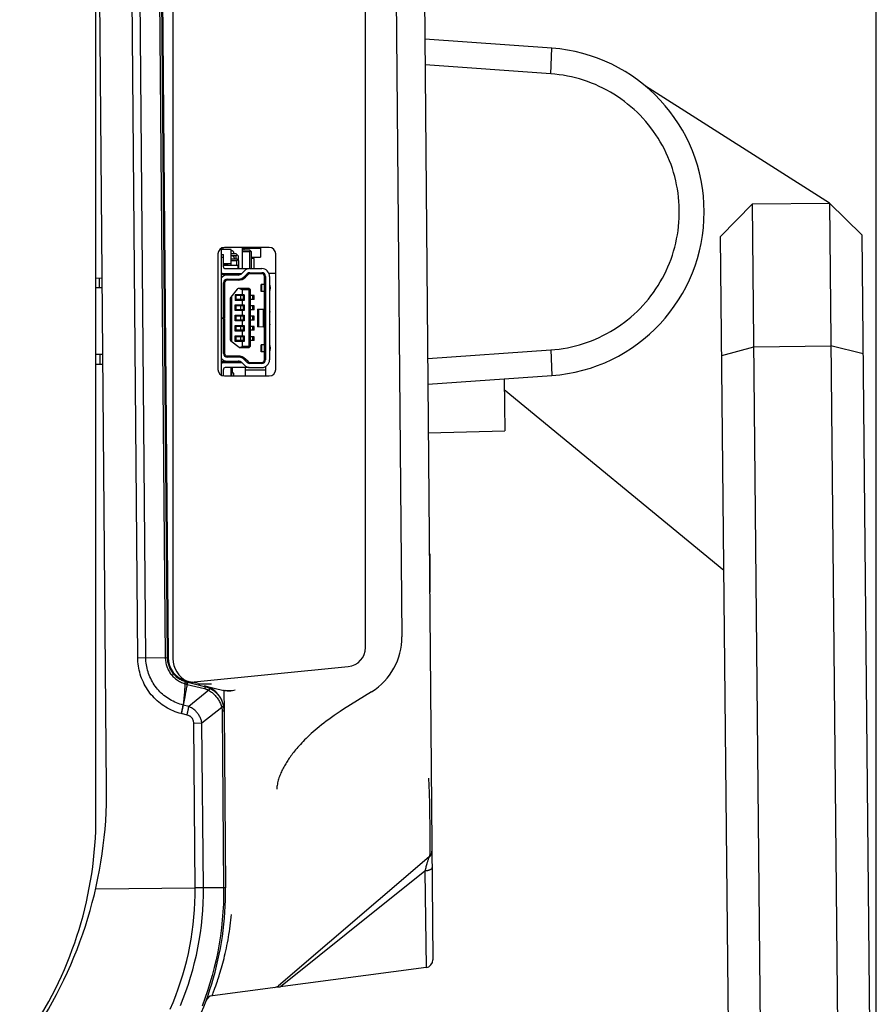
# Model space of a CAD drawing. Units: millimetres. Extents: x -332 to 128, y -115 to 121.
# Drawn here: x -276 to -209, y -53 to 23 of the extents above; entities that cross this region are included whole.
import ezdxf

# ---------------------------------------------------------------- set-up
doc = ezdxf.new("R2010")
doc.units = ezdxf.units.MM
doc.header["$LTSCALE"] = 16.335
doc.layers.get('0').update_dxf_attribs({"linetype": 'CONTINUOUS'})
for name, color, linetype in [('IMPORT_IGES', 7, 'CONTINUOUS'), ('RACCORDO', 7, 'CONTINUOUS'), ('SMUSSO', 7, 'CONTINUOUS')]:
    doc.layers.add(name, color=color, linetype=linetype)
doc.styles.get("Standard").update_dxf_attribs({"font": 'txt', "width": 0.8})
doc.dimstyles.new('DIMSTYLE_2', dxfattribs={"dimtxt": 3, "dimasz": 3, "dimexe": 1.5, "dimexo": 0.5, "dimgap": 0.75, "dimtad": 1, "dimdec": 0, "dimtxsty": 'STANDARD', "dimblk": '_FILLED', "dimblk1": '_FILLED', "dimblk2": '_FILLED', "dimcen": 0.09, "dimadec": 0, "dimazin": 0, "dimtfac": 1, "dimtdec": 0, "dimtofl": 0, "dimtmove": 0, "dimatfit": 3, "dimldrblk": '_FILLED', "dimfxl": 1, "dimtolj": 1, "dimarcsym": 0})

# ---------------------------------------------------------------- blocks, each defined once
blk = doc.blocks.new('_FILLED')
at = {"color": 0, "linetype": 'BYBLOCK'}
blk.add_solid([(0, 0), (-1, 0.317), (-1, -0.317)], dxfattribs=at)
blk = doc.blocks.new('*D2')
at = {"color": 7, "linetype": 'CONTINUOUS'}
for p, q in [((-331.66, -46.132), (-331.66, 118.569)), ((-208.878, -107.819), (-208.878, 118.569)), ((-331.66, 117.069), (-270.269, 117.069)), ((-208.878, 117.069), (-270.269, 117.069))]:
    blk.add_line(p, q, dxfattribs=at)
at = {"color": 7, "linetype": 'CONTINUOUS', "xscale": 3, "yscale": 3, "zscale": 3, "rotation": 180}
blk.add_blockref('_FILLED', (-331.66, 117.069), dxfattribs=at)
at = {"color": 7, "linetype": 'CONTINUOUS', "xscale": 3, "yscale": 3, "zscale": 3}
blk.add_blockref('_FILLED', (-208.878, 117.069), dxfattribs=at)
at = {"color": 7, "linetype": 'CONTINUOUS', "insert": (-270.269, 120.819), "char_height": 3, "width": 9.32143, "attachment_point": 2, "line_spacing_factor": 0.9}
blk.add_mtext('123', dxfattribs=at)

msp = doc.modelspace()

# ---------------------------------------------------------------- linework, layer by layer
at = {"color": 7, "linetype": 'CONTINUOUS'}
for p, q in [((-268.827, -36.355), (-269.66, 60.523)), ((-264.68, 47.516), (-264.046, -26.223)), ((-234.162, 21.218), (-244.036, 21.919)), ((-234.234, 19.223), (-244.019, 19.918)), ((-243.822, -2.952), (-234.234, -2.272)), ((-243.805, -4.952), (-234.162, -4.268)), ((-237.86, -4.53), (-237.825, -8.587)), ((-243.772, -8.742), (-237.825, -8.587)), ((-262.197, -28.169), (-262.587, -28.072)), ((-262.197, -28.169), (-262.197, -28.153)), ((-261.194, -28.432), (-259.691, -28.803)), ((-259.691, -28.795), (-259.678, -30.352))]:
    msp.add_line(p, q, dxfattribs=at)
at = {"color": 253, "linetype": 'CONTINUOUS'}
for p, q in [((-264.046, -26.223), (-264.104, -26.223)), ((-262.587, -28.072), (-262.6, -28.123)), ((-261.194, -28.432), (-261.194, -28.471)), ((-259.69, -28.794), (-259.678, -28.743)), ((-269.683, -44.234), (-261.93, -44.167))]:
    msp.add_line(p, q, dxfattribs=at)
at = {"color": 7, "linetype": 'CONTINUOUS'}
for points in [[(-259.61, -28.808), (-259.666, -28.798), (-259.675, -28.796), (-259.682, -28.795), (-259.687, -28.795), (-259.69, -28.794)], [(-259.164, -28.841), (-259.198, -28.842), (-259.231, -28.842), (-259.264, -28.842), (-259.297, -28.841), (-259.328, -28.84), (-259.36, -28.838), (-259.39, -28.836), (-259.419, -28.833), (-259.448, -28.831), (-259.475, -28.828), (-259.501, -28.824), (-259.526, -28.821), (-259.55, -28.818), (-259.572, -28.814), (-259.592, -28.811), (-259.61, -28.808)]]:
    msp.add_lwpolyline(points, dxfattribs=at)
msp.add_arc((-302.825, -36.648), 34, 325.72084, 0.49312, dxfattribs=at)
for centre, major_axis, ratio, start_param, end_param in [((-262.123, -26.206), (1.923, 0.017), 1, -3.141593, -1.823375), ((-260.193, -28.652), (2.004, -0.5), 0.0169, 8.713342, 9.429146), ((-261.678, -30.374), (1.35, 1.479), 0.997783, -0.821484, 0.496479), ((-259.09, -28.945), (0.601, -0.15), 0.0169, 3.084786, 3.145961), ((-259.229, -26.928), (1.87, 0.016), 0.999998, -1.782924, -1.358574)]:
    msp.add_ellipse(centre, major_axis=major_axis, ratio=ratio, start_param=start_param, end_param=end_param, dxfattribs=at)
at = {"layer": 'IMPORT_IGES', "color": 7, "linetype": 'CONTINUOUS'}
for p, q in [((-259.136, 5.554), (-259.91, 5.554)), ((-259.786, 5.654), (-259.786, 5.688)), ((-259.136, 4.304), (-259.136, 5.554)), ((-259.116, 5.454), (-259.136, 5.454)), ((-258.236, 4.054), (-258.236, 5.704)), ((-258.236, 5.654), (-256.836, 5.654)), ((-257.686, 5.504), (-258.236, 5.504)), ((-258.136, 5.654), (-258.136, 5.504)), ((-257.536, 5.354), (-257.686, 5.504)), ((-257.686, 5.354), (-257.611, 5.429)), ((-256.836, 5.654), (-256.836, 4.954)), ((-259.91, 5.154), (-259.736, 5.154)), ((-259.736, 4.204), (-259.736, 5.154)), ((-258.736, 5.204), (-259.136, 5.204)), ((-258.736, 5.054), (-259.136, 5.054)), ((-258.686, 4.804), (-259.136, 4.804)), ((-258.686, 4.654), (-259.136, 4.654)), ((-258.916, 5.204), (-258.916, 5.254)), ((-258.866, 4.854), (-258.866, 4.804)), ((-258.586, 5.054), (-258.736, 5.204)), ((-258.736, 5.054), (-258.661, 5.129)), ((-258.736, 4.804), (-258.736, 5.054)), ((-258.536, 4.654), (-258.686, 4.804)), ((-258.686, 4.654), (-258.611, 4.729)), ((-258.686, 4.304), (-258.686, 4.654)), ((-258.586, 5.054), (-258.586, 4.704)), ((-258.536, 4.054), (-258.536, 4.654)), ((-257.686, 5.354), (-258.236, 5.354)), ((-257.686, 4.054), (-257.686, 5.354)), ((-257.536, 4.054), (-257.536, 5.354)), ((-257.536, 4.954), (-256.836, 4.954)), ((-257.336, 4.854), (-257.536, 4.854)), ((-257.336, 4.054), (-257.336, 4.854)), ((-259.736, 4.454), (-259.136, 4.454)), ((-258.586, 4.304), (-259.736, 4.304)), ((-259.636, 4.379), (-259.474, 4.379)), ((-259.586, 4.054), (-257.736, 4.054)), ((-258.586, 4.054), (-258.586, 4.304)), ((-258.094, 3.878), (-258.298, 3.674)), ((-257.669, 4.054), (-256.736, 4.054)), ((-258.32, 3.654), (-259.91, 3.654)), ((-258.393, 3.604), (-259.91, 3.604)), ((-258.581, 3.557), (-259.437, 3.557)), ((-259.437, 3.243), (-258.581, 3.243)), ((-258.581, 3.157), (-259.437, 3.157)), ((-258.586, 3.604), (-258.586, 3.654)), ((-258.536, 3.559), (-258.536, 3.654)), ((-258.366, 3.619), (-258.366, 3.654)), ((-258.077, 3.452), (-257.872, 3.657)), ((-257.811, 3.596), (-258.015, 3.391)), ((-257.669, 3.741), (-256.736, 3.741)), ((-256.736, 3.654), (-257.669, 3.654)), ((-256.536, -3.046), (-256.536, 3.454)), ((-256.45, 3.454), (-256.45, -3.046)), ((-256.191, 3.704), (-255.66, 3.704)), ((-256.136, 3.454), (-256.136, -3.046)), ((-259.724, 0.229), (-259.724, 2.957)), ((-259.637, 2.957), (-259.637, 0.229)), ((-258.671, 2.466), (-259.165, 1.831)), ((-257.736, 2.504), (-258.593, 2.504)), ((-258.474, 2.504), (-258.236, 2.404)), ((-258.236, 2.024), (-258.236, 2.404)), ((-257.636, 2.404), (-258.236, 2.404)), ((-257.736, -2.096), (-257.736, 2.504)), ((-257.736, 2.504), (-257.636, 2.404)), ((-257.636, 2.404), (-257.636, -1.996)), ((-256.787, 2.279), (-256.787, 2.829)), ((-256.536, 2.829), (-256.787, 2.829)), ((-256.086, 2.629), (-256.086, 2.479)), ((-259.186, -1.502), (-259.186, 1.77)), ((-259.094, 1.923), (-259.094, -1.623)), ((-258.806, 2.024), (-258.806, 1.584)), ((-258.106, 2.024), (-258.806, 2.024)), ((-258.106, 1.954), (-258.806, 1.954)), ((-258.106, 1.654), (-258.806, 1.654)), ((-258.106, 1.584), (-258.806, 1.584)), ((-258.556, 1.954), (-258.556, 2.024)), ((-258.556, 1.584), (-258.556, 1.654)), ((-258.406, 1.954), (-258.406, 1.654)), ((-258.236, 1.224), (-258.236, 1.584)), ((-258.156, 1.654), (-258.156, 1.954)), ((-258.106, 2.024), (-258.106, 1.584)), ((-257.339, 1.954), (-257.636, 1.954)), ((-257.339, 1.654), (-257.636, 1.654)), ((-257.339, 1.654), (-257.339, 1.954)), ((-256.536, 2.279), (-256.787, 2.279)), ((-258.806, 0.784), (-258.806, 1.224)), ((-258.806, 1.224), (-258.106, 1.224)), ((-258.106, 1.154), (-258.806, 1.154)), ((-258.106, 0.854), (-258.806, 0.854)), ((-258.106, 0.784), (-258.806, 0.784)), ((-258.556, 1.154), (-258.556, 1.224)), ((-258.556, 0.784), (-258.556, 0.854)), ((-258.406, 1.154), (-258.406, 0.854)), ((-258.236, 0.424), (-258.236, 0.784)), ((-258.156, 0.854), (-258.156, 1.154)), ((-258.106, 1.224), (-258.106, 0.784)), ((-257.339, 1.154), (-257.636, 1.154)), ((-257.339, 0.854), (-257.636, 0.854)), ((-257.339, 0.854), (-257.339, 1.154)), ((-257.086, 0.885), (-257.086, -0.476)), ((-256.996, 0.888), (-256.617, 0.903)), ((-259.91, 0.229), (-259.637, 0.229)), ((-259.637, 0.179), (-259.91, 0.179)), ((-259.724, -2.548), (-259.724, 0.179)), ((-259.637, 0.179), (-259.637, -2.548)), ((-258.806, -0.016), (-258.806, 0.424)), ((-258.806, 0.424), (-258.106, 0.424)), ((-258.106, 0.354), (-258.806, 0.354)), ((-258.106, 0.054), (-258.806, 0.054)), ((-258.556, 0.354), (-258.556, 0.424)), ((-258.556, -0.016), (-258.556, 0.054)), ((-258.406, 0.354), (-258.406, 0.054)), ((-258.156, 0.054), (-258.156, 0.354)), ((-258.106, 0.424), (-258.106, -0.016)), ((-257.339, 0.354), (-257.636, 0.354)), ((-257.339, 0.054), (-257.636, 0.054)), ((-257.339, 0.054), (-257.339, 0.354)), ((-256.121, -0.26), (-256.121, 0.669)), ((-258.106, -0.016), (-258.806, -0.016)), ((-258.806, -0.816), (-258.806, -0.376)), ((-258.806, -0.376), (-258.106, -0.376)), ((-258.106, -0.446), (-258.806, -0.446)), ((-258.106, -0.746), (-258.806, -0.746)), ((-258.556, -0.446), (-258.556, -0.376)), ((-258.556, -0.816), (-258.556, -0.746)), ((-258.406, -0.446), (-258.406, -0.746)), ((-258.236, -0.376), (-258.236, -0.016)), ((-258.156, -0.746), (-258.156, -0.446)), ((-258.106, -0.376), (-258.106, -0.816)), ((-257.339, -0.446), (-257.636, -0.446)), ((-257.339, -0.746), (-257.636, -0.746)), ((-257.339, -0.746), (-257.339, -0.446)), ((-256.617, -0.495), (-256.996, -0.48)), ((-258.106, -0.816), (-258.806, -0.816)), ((-258.806, -1.616), (-258.806, -1.176)), ((-258.806, -1.176), (-258.106, -1.176)), ((-258.106, -1.246), (-258.806, -1.246)), ((-258.556, -1.246), (-258.556, -1.176)), ((-258.406, -1.246), (-258.406, -1.546)), ((-258.236, -1.176), (-258.236, -0.816)), ((-258.156, -1.546), (-258.156, -1.246)), ((-258.106, -1.176), (-258.106, -1.616)), ((-257.339, -1.246), (-257.636, -1.246)), ((-257.339, -1.546), (-257.339, -1.246)), ((-258.514, -2.075), (-259.148, -1.581)), ((-258.106, -1.546), (-258.806, -1.546)), ((-258.106, -1.616), (-258.806, -1.616)), ((-258.556, -1.616), (-258.556, -1.546)), ((-258.47, -2.094), (-258.236, -1.996)), ((-258.452, -2.096), (-257.736, -2.096)), ((-258.236, -1.996), (-258.236, -1.616)), ((-257.636, -1.996), (-258.236, -1.996)), ((-257.636, -1.996), (-257.736, -2.096)), ((-257.339, -1.546), (-257.636, -1.546)), ((-256.787, -2.421), (-256.787, -1.871)), ((-256.536, -1.871), (-256.787, -1.871)), ((-256.086, -2.071), (-256.086, -2.221)), ((-258.581, -2.748), (-259.437, -2.748)), ((-258.581, -2.835), (-259.437, -2.835)), ((-257.872, -3.249), (-258.077, -3.044)), ((-257.811, -3.187), (-258.015, -2.983)), ((-256.536, -2.421), (-256.787, -2.421)), ((-258.393, -3.196), (-259.91, -3.196)), ((-259.91, -3.246), (-258.32, -3.246)), ((-259.736, -4.29), (-259.736, -3.796)), ((-257.736, -3.646), (-259.586, -3.646)), ((-259.536, -3.246), (-259.536, -3.196)), ((-259.437, -3.148), (-258.581, -3.148)), ((-259.136, -4.296), (-259.136, -3.646)), ((-259.036, -3.246), (-259.036, -3.196)), ((-259.036, -3.996), (-259.036, -3.646)), ((-258.536, -3.196), (-258.536, -3.151)), ((-258.366, -3.211), (-258.366, -3.246)), ((-258.298, -3.266), (-258.094, -3.47)), ((-258.036, -3.646), (-258.036, -4.296)), ((-258.036, -3.825), (-256.436, -3.825)), ((-257.669, -3.246), (-256.736, -3.246)), ((-256.736, -3.332), (-257.669, -3.332)), ((-257.669, -3.646), (-256.736, -3.646)), ((-256.436, -4.296), (-256.436, -3.565)), ((-259.086, -3.946), (-259.136, -3.946)), ((-259.086, -4.096), (-259.136, -4.096)), ((-258.936, -4.096), (-259.086, -3.946)), ((-259.086, -4.096), (-259.011, -4.021)), ((-259.086, -4.296), (-259.086, -4.096)), ((-258.936, -4.096), (-258.936, -4.296)), ((-259.136, -28.795), (-259.136, -28.783))]:
    msp.add_line(p, q, dxfattribs=at)
at = {"layer": 'IMPORT_IGES', "color": 253, "linetype": 'CONTINUOUS'}
for p, q in [((-259.736, 4.934), (-259.91, 4.934)), ((-259.437, 3.243), (-259.437, 3.157)), ((-258.581, 3.243), (-258.581, 3.157)), ((-258.077, 3.452), (-258.015, 3.391)), ((-257.872, 3.657), (-257.811, 3.596)), ((-257.669, 3.741), (-257.669, 3.654)), ((-256.736, 3.741), (-256.736, 3.654)), ((-256.45, 3.454), (-256.536, 3.454)), ((-259.724, 2.957), (-259.637, 2.957)), ((-256.728, 2.279), (-256.728, 2.829)), ((-256.136, 2.629), (-256.086, 2.629)), ((-256.136, 2.479), (-256.086, 2.479)), ((-258.735, 1.654), (-258.735, 1.954)), ((-257.474, 1.954), (-257.474, 1.654)), ((-258.735, 0.854), (-258.735, 1.154)), ((-257.474, 1.154), (-257.474, 0.854)), ((-256.996, 0.888), (-256.996, -0.48)), ((-256.617, -0.495), (-256.617, 0.903)), ((-258.735, 0.054), (-258.735, 0.354)), ((-257.474, 0.354), (-257.474, 0.054)), ((-258.735, -0.746), (-258.735, -0.446)), ((-257.474, -0.446), (-257.474, -0.746)), ((-258.735, -1.546), (-258.735, -1.246)), ((-257.474, -1.246), (-257.474, -1.546)), ((-256.728, -2.421), (-256.728, -1.871)), ((-256.136, -2.071), (-256.086, -2.071)), ((-256.136, -2.221), (-256.086, -2.221)), ((-259.637, -2.548), (-259.724, -2.548)), ((-259.437, -2.748), (-259.437, -2.835)), ((-258.581, -2.748), (-258.581, -2.835)), ((-258.015, -2.983), (-258.077, -3.044)), ((-256.45, -3.046), (-256.536, -3.046)), ((-257.811, -3.187), (-257.872, -3.249)), ((-257.669, -3.246), (-257.669, -3.332)), ((-256.736, -3.246), (-256.736, -3.332))]:
    msp.add_line(p, q, dxfattribs=at)
at = {"layer": 'IMPORT_IGES', "color": 7, "linetype": 'CONTINUOUS'}
for points in [[(-256.086, 2.629), (-256.086, 2.647), (-256.088, 2.664), (-256.089, 2.681), (-256.092, 2.698), (-256.095, 2.714), (-256.099, 2.729), (-256.103, 2.744), (-256.108, 2.758), (-256.114, 2.771), (-256.12, 2.782), (-256.126, 2.793), (-256.133, 2.802), (-256.136, 2.806)], [(-256.136, 2.302), (-256.133, 2.306), (-256.126, 2.315), (-256.12, 2.326), (-256.114, 2.338), (-256.108, 2.351), (-256.103, 2.364), (-256.099, 2.379), (-256.095, 2.394), (-256.092, 2.411), (-256.089, 2.427), (-256.088, 2.444), (-256.086, 2.461), (-256.086, 2.479)], [(-257.086, 0.885), (-257.086, 0.885), (-257.083, 0.885), (-257.078, 0.886), (-257.071, 0.886), (-257.06, 0.887), (-257.048, 0.887)], [(-257.048, 0.887), (-257.015, 0.888), (-256.996, 0.888)], [(-256.617, 0.903), (-256.601, 0.904), (-256.586, 0.905), (-256.573, 0.906), (-256.562, 0.907), (-256.553, 0.908), (-256.546, 0.909), (-256.541, 0.91), (-256.537, 0.911), (-256.536, 0.912)], [(-256.136, 0.747), (-256.132, 0.736), (-256.127, 0.72), (-256.124, 0.703), (-256.121, 0.686), (-256.121, 0.669)], [(-256.996, -0.48), (-257.033, -0.479), (-257.048, -0.479), (-257.06, -0.478), (-257.071, -0.478), (-257.078, -0.477), (-257.083, -0.477), (-257.086, -0.477), (-257.086, -0.476)], [(-256.536, -0.504), (-256.537, -0.503), (-256.541, -0.502), (-256.546, -0.501), (-256.553, -0.5), (-256.562, -0.499), (-256.573, -0.498), (-256.586, -0.497), (-256.601, -0.496), (-256.617, -0.495)], [(-256.121, -0.26), (-256.121, -0.278), (-256.124, -0.295), (-256.127, -0.312), (-256.132, -0.328), (-256.136, -0.338)], [(-256.086, -2.071), (-256.086, -2.053), (-256.088, -2.036), (-256.089, -2.019), (-256.092, -2.002), (-256.095, -1.986), (-256.099, -1.971), (-256.103, -1.956), (-256.108, -1.942), (-256.114, -1.929), (-256.12, -1.918), (-256.126, -1.907), (-256.133, -1.898), (-256.136, -1.894)], [(-256.136, -2.398), (-256.133, -2.394), (-256.126, -2.385), (-256.12, -2.374), (-256.114, -2.362), (-256.108, -2.349), (-256.103, -2.336), (-256.099, -2.321), (-256.095, -2.306), (-256.092, -2.289), (-256.089, -2.273), (-256.088, -2.256), (-256.086, -2.239), (-256.086, -2.221)]]:
    msp.add_lwpolyline(points, dxfattribs=at)
for centre, radius, start, end in [((-259.586, 5.654), 0.2, 180, 210.00119), ((-259.116, 5.254), 0.2, 0, 90), ((-259.066, 4.854), 0.2, 0, 90), ((-259.636, 4.529), 0.15, 228.17588, 270), ((-259.586, 4.204), 0.15, 180, 270), ((-259.474, 4.229), 0.15, 30.00737, 90), ((-257.669, 3.454), 0.6, 90, 135), ((-256.736, 3.454), 0.6, 0, 90), ((-259.586, 4.204), 0.55, 233.8976, 270), ((-259.437, 2.957), 0.6, 90, 142.13564), ((-259.437, 2.957), 0.287, 90, 180), ((-259.437, 2.957), 0.2, 90, 180), ((-258.581, 3.957), 0.4, 270, 315), ((-258.581, 3.957), 0.713, 270, 315), ((-258.581, 3.957), 0.8, 270, 315), ((-257.669, 3.454), 0.287, 90, 135), ((-257.669, 3.454), 0.2, 90, 135), ((-256.736, 3.454), 0.287, 0, 90), ((-256.736, 3.454), 0.2, 0, 90), ((-258.593, 2.404), 0.1, 90, 142.09669), ((-259.086, 1.77), 0.1, 142.09669, 180), ((-259.086, -1.502), 0.1, 180, 232.09669), ((-258.452, -1.996), 0.1, 232.09669, 270), ((-259.437, -2.548), 0.6, 217.86436, 270), ((-259.437, -2.548), 0.287, 180, 270), ((-259.437, -2.548), 0.2, 180, 270), ((-258.581, -3.548), 0.8, 45, 90), ((-258.581, -3.548), 0.713, 45, 90), ((-256.736, -3.046), 0.6, 270, 360), ((-256.736, -3.046), 0.287, 270, 360), ((-256.736, -3.046), 0.2, 270, 360), ((-259.586, -3.796), 0.55, 90, 126.1024), ((-259.586, -3.796), 0.15, 90, 180), ((-258.581, -3.548), 0.4, 45, 90), ((-257.669, -3.046), 0.6, 225, 270), ((-257.669, -3.046), 0.287, 225, 270), ((-257.669, -3.046), 0.2, 225, 270)]:
    msp.add_arc(centre, radius, start, end, dxfattribs=at)
at = {"layer": 'RACCORDO', "color": 7, "linetype": 'CONTINUOUS'}
for p, q in [((-269.66, -38.624), (-269.66, 79.704)), ((-244.387, 62.743), (-243.419, -49.768)), ((-263.66, 47.704), (-263.66, -26.296)), ((-248.66, -25.438), (-248.66, 46.847)), ((-246.453, 47.091), (-245.836, -24.606)), ((-212.528, 9.151), (-226.845, 18.251)), ((-259.91, 5.637), (-259.91, -4.229)), ((-256.16, 5.704), (-259.66, 5.704)), ((-260.16, 5.204), (-260.16, -3.796)), ((-255.66, -3.796), (-255.66, 5.204)), ((-269.66, 3.325), (-269.168, 3.338)), ((-269.162, 2.554), (-269.66, 2.559)), ((-269.66, -2.606), (-269.117, -2.592)), ((-269.11, -3.404), (-269.66, -3.399)), ((-259.66, -4.296), (-256.16, -4.296)), ((-237.853, -5.361), (-220.748, -19.43)), ((-243.66, -18.146), (-243.691, -18.146)), ((-243.66, -18.146), (-243.66, -21.146)), ((-262.011, -28.131), (-250.011, -26.931)), ((-260.66, -28.296), (-261.66, -28.296)), ((-248.186, -28.89), (-250.375, -30.257)), ((-259.721, -29.995), (-259.711, -30.048)), ((-259.678, -30.352), (-259.559, -44.147)), ((-243.702, -41.758), (-255.443, -51.784)), ((-243.941, -50.368), (-260.594, -52.559))]:
    msp.add_line(p, q, dxfattribs=at)
at = {"layer": 'RACCORDO', "color": 253, "linetype": 'CONTINUOUS'}
for p, q in [((-266.408, -26.243), (-267.042, 47.496)), ((-265.775, -26.237), (-266.41, 47.502)), ((-264.896, 47.515), (-264.262, -26.224)), ((-264.739, 47.516), (-264.104, -26.223)), ((-269.384, 2.556), (-269.391, 3.332)), ((-269.333, -3.402), (-269.34, -2.598)), ((-266.408, -26.243), (-264.104, -26.223)), ((-262.6, -28.123), (-261.194, -28.471)), ((-262.59, -28.306), (-262.55, -28.315)), ((-262.55, -28.315), (-261.195, -28.65)), ((-262.78, -29.091), (-262.791, -29.212)), ((-262.771, -28.977), (-262.78, -29.091)), ((-262.763, -28.869), (-262.771, -28.977)), ((-262.709, -29.101), (-262.742, -29.282)), ((-262.678, -28.937), (-262.709, -29.101)), ((-262.659, -28.836), (-262.678, -28.937)), ((-262.641, -28.741), (-262.659, -28.836)), ((-262.623, -28.653), (-262.641, -28.741)), ((-262.606, -28.569), (-262.623, -28.653)), ((-262.589, -28.491), (-262.606, -28.569)), ((-262.573, -28.417), (-262.589, -28.491)), ((-260.873, -28.775), (-262.429, -30.033)), ((-262.742, -29.282), (-262.855, -29.928)), ((-262.803, -29.34), (-262.817, -29.475)), ((-262.791, -29.212), (-262.803, -29.34)), ((-262.564, -30.705), (-262.998, -30.597)), ((-262.429, -30.033), (-262.87, -29.924)), ((-259.865, -30.105), (-261.402, -31.348)), ((-259.684, -30.394), (-259.832, -30.395)), ((-259.832, -30.395), (-259.713, -44.148)), ((-259.725, -29.979), (-259.721, -29.995)), ((-261.402, -31.348), (-262.04, -31.354)), ((-261.93, -44.167), (-262.04, -31.354)), ((-261.291, -44.162), (-261.402, -31.348)), ((-243.755, -35.63), (-243.717, -36.768)), ((-243.717, -36.768), (-243.691, -37.655)), ((-243.691, -37.655), (-243.67, -38.475)), ((-243.67, -38.475), (-243.655, -39.197)), ((-243.655, -39.197), (-243.648, -39.672)), ((-243.648, -39.672), (-243.643, -40.098)), ((-243.643, -40.098), (-243.642, -40.357)), ((-243.642, -40.598), (-243.643, -40.821)), ((-243.642, -40.357), (-243.642, -40.598)), ((-244.044, -42.851), (-250.179, -47.768)), ((-244.044, -42.851), (-243.941, -50.368)), ((-259.559, -44.147), (-261.93, -44.167)), ((-250.179, -47.768), (-254.378, -51.134)), ((-254.378, -51.134), (-255.263, -51.843)), ((-260.523, -52.342), (-260.392, -51.976)), ((-260.392, -51.976), (-260.323, -51.78)), ((-260.323, -51.78), (-260.246, -51.555)), ((-260.558, -52.438), (-260.523, -52.342))]:
    msp.add_line(p, q, dxfattribs=at)
for points in [[(-263.013, -30.594), (-263.17, -30.55), (-263.326, -30.5), (-263.48, -30.445), (-263.633, -30.384), (-263.784, -30.317), (-263.933, -30.244), (-264.079, -30.166), (-264.223, -30.083), (-264.363, -29.995), (-264.5, -29.901), (-264.633, -29.803), (-264.763, -29.7), (-264.888, -29.592), (-265.01, -29.48), (-265.127, -29.363), (-265.239, -29.243), (-265.348, -29.118), (-265.451, -28.99), (-265.55, -28.859), (-265.644, -28.723), (-265.733, -28.585), (-265.817, -28.443), (-265.896, -28.298), (-265.969, -28.15), (-266.037, -28), (-266.1, -27.846), (-266.157, -27.691), (-266.208, -27.534), (-266.254, -27.376), (-266.294, -27.216), (-266.327, -27.054), (-266.355, -26.892), (-266.377, -26.73), (-266.393, -26.568), (-266.403, -26.405), (-266.408, -26.243)], [(-262.87, -29.924), (-263.004, -29.888), (-263.136, -29.847), (-263.268, -29.802), (-263.398, -29.751), (-263.527, -29.695), (-263.654, -29.635), (-263.779, -29.57), (-263.901, -29.5), (-264.021, -29.426), (-264.138, -29.347), (-264.252, -29.264), (-264.363, -29.177), (-264.47, -29.086), (-264.574, -28.991), (-264.675, -28.893), (-264.771, -28.791), (-264.864, -28.686), (-264.953, -28.577), (-265.038, -28.465), (-265.118, -28.35), (-265.195, -28.233), (-265.267, -28.112), (-265.335, -27.989), (-265.398, -27.863), (-265.456, -27.735), (-265.51, -27.605), (-265.559, -27.473), (-265.603, -27.339), (-265.643, -27.204), (-265.677, -27.067), (-265.706, -26.93), (-265.73, -26.792), (-265.749, -26.653), (-265.763, -26.515), (-265.771, -26.376), (-265.775, -26.237)], [(-264.262, -26.224), (-264.259, -26.313), (-264.253, -26.402), (-264.243, -26.491), (-264.229, -26.58), (-264.212, -26.668), (-264.191, -26.756), (-264.166, -26.842), (-264.137, -26.928), (-264.105, -27.012), (-264.07, -27.095), (-264.031, -27.177), (-263.988, -27.256), (-263.943, -27.334), (-263.894, -27.41), (-263.841, -27.484), (-263.786, -27.556), (-263.728, -27.626), (-263.666, -27.693), (-263.602, -27.757), (-263.535, -27.819), (-263.466, -27.878), (-263.394, -27.934), (-263.319, -27.987), (-263.242, -28.037), (-263.164, -28.083), (-263.083, -28.126), (-263.001, -28.166), (-262.917, -28.202), (-262.831, -28.235), (-262.744, -28.263)], [(-264.104, -26.223), (-264.102, -26.303), (-264.096, -26.383), (-264.088, -26.462), (-264.076, -26.542), (-264.06, -26.621), (-264.042, -26.7), (-264.02, -26.777), (-263.995, -26.854), (-263.967, -26.93), (-263.935, -27.005), (-263.901, -27.078), (-263.864, -27.151), (-263.823, -27.221), (-263.78, -27.29), (-263.734, -27.357), (-263.685, -27.423), (-263.633, -27.486), (-263.579, -27.547), (-263.522, -27.606), (-263.462, -27.663), (-263.401, -27.717), (-263.336, -27.769), (-263.27, -27.818), (-263.202, -27.864), (-263.131, -27.908), (-263.059, -27.948), (-262.985, -27.986), (-262.909, -28.02), (-262.832, -28.051), (-262.754, -28.079)], [(-262.744, -28.263), (-262.744, -28.3), (-262.743, -28.337), (-262.743, -28.375), (-262.743, -28.415), (-262.744, -28.455), (-262.745, -28.496), (-262.746, -28.538), (-262.747, -28.582), (-262.749, -28.626), (-262.751, -28.672), (-262.754, -28.719), (-262.756, -28.768), (-262.76, -28.818), (-262.763, -28.869)], [(-262.754, -28.079), (-262.729, -28.087), (-262.703, -28.095), (-262.678, -28.103), (-262.652, -28.11), (-262.626, -28.117), (-262.6, -28.123)], [(-262.754, -28.079), (-262.749, -28.083), (-262.744, -28.089), (-262.74, -28.097), (-262.738, -28.107), (-262.735, -28.12), (-262.734, -28.135), (-262.734, -28.151), (-262.734, -28.17), (-262.736, -28.191), (-262.738, -28.213), (-262.741, -28.237), (-262.744, -28.263)], [(-262.744, -28.263), (-262.719, -28.271), (-262.693, -28.279), (-262.668, -28.286), (-262.642, -28.293), (-262.616, -28.3), (-262.59, -28.306)], [(-262.6, -28.123), (-262.596, -28.126), (-262.592, -28.132), (-262.589, -28.14), (-262.586, -28.15), (-262.584, -28.162), (-262.583, -28.176), (-262.583, -28.193), (-262.583, -28.212), (-262.584, -28.232), (-262.585, -28.255), (-262.587, -28.28), (-262.59, -28.306)], [(-262.55, -28.315), (-262.557, -28.348), (-262.573, -28.417)], [(-262.548, -28.136), (-262.545, -28.139), (-262.542, -28.144), (-262.54, -28.152), (-262.539, -28.161), (-262.538, -28.173), (-262.538, -28.187), (-262.538, -28.204), (-262.539, -28.222), (-262.541, -28.243), (-262.543, -28.265), (-262.546, -28.289), (-262.55, -28.315)], [(-261.194, -28.471), (-261.191, -28.474), (-261.188, -28.479), (-261.186, -28.487), (-261.184, -28.496), (-261.184, -28.508), (-261.183, -28.522), (-261.184, -28.539), (-261.185, -28.557), (-261.186, -28.578), (-261.189, -28.6), (-261.192, -28.624), (-261.195, -28.65)], [(-261.195, -28.65), (-261.158, -28.66), (-261.121, -28.671), (-261.085, -28.682), (-261.049, -28.695), (-261.013, -28.709), (-260.977, -28.724), (-260.942, -28.74), (-260.907, -28.757), (-260.873, -28.775)], [(-261.194, -28.471), (-261.141, -28.485), (-261.089, -28.501), (-261.036, -28.517), (-260.985, -28.536), (-260.934, -28.555), (-260.883, -28.577), (-260.832, -28.599), (-260.783, -28.623), (-260.733, -28.649)], [(-260.733, -28.649), (-260.739, -28.648), (-260.746, -28.649), (-260.755, -28.652), (-260.764, -28.658), (-260.775, -28.665), (-260.786, -28.675), (-260.798, -28.687), (-260.812, -28.7), (-260.826, -28.716), (-260.841, -28.734), (-260.856, -28.753), (-260.873, -28.775)], [(-260.873, -28.775), (-260.803, -28.817), (-260.736, -28.863), (-260.669, -28.911), (-260.605, -28.961), (-260.543, -29.014), (-260.482, -29.069), (-260.424, -29.127), (-260.368, -29.186), (-260.314, -29.248), (-260.262, -29.311), (-260.213, -29.376), (-260.166, -29.443), (-260.121, -29.511), (-260.08, -29.581), (-260.041, -29.653), (-260.004, -29.726), (-259.97, -29.8), (-259.94, -29.875), (-259.912, -29.951), (-259.887, -30.028), (-259.865, -30.105)], [(-260.733, -28.649), (-260.661, -28.69), (-260.591, -28.733), (-260.523, -28.78), (-260.457, -28.828), (-260.393, -28.88), (-260.331, -28.934), (-260.272, -28.99), (-260.215, -29.049), (-260.16, -29.11), (-260.108, -29.173), (-260.059, -29.238), (-260.012, -29.306), (-259.968, -29.374), (-259.927, -29.445), (-259.889, -29.517), (-259.854, -29.591), (-259.822, -29.666), (-259.793, -29.743), (-259.767, -29.821), (-259.744, -29.9), (-259.725, -29.979)], [(-262.817, -29.475), (-262.832, -29.617), (-262.841, -29.691), (-262.85, -29.767), (-262.86, -29.845), (-262.87, -29.924)], [(-263.013, -30.594), (-262.997, -30.532), (-262.982, -30.471), (-262.968, -30.41), (-262.954, -30.35), (-262.94, -30.291), (-262.928, -30.233), (-262.916, -30.177), (-262.905, -30.122), (-262.895, -30.069), (-262.886, -30.018), (-262.877, -29.97), (-262.87, -29.924)], [(-262.998, -30.597), (-263.009, -30.595), (-263.013, -30.594)], [(-262.99, -30.599), (-262.975, -30.538), (-262.961, -30.476), (-262.947, -30.415), (-262.934, -30.355), (-262.921, -30.296), (-262.909, -30.238), (-262.898, -30.181), (-262.888, -30.126), (-262.878, -30.073), (-262.869, -30.022), (-262.862, -29.974), (-262.855, -29.928)], [(-262.564, -30.705), (-262.549, -30.643), (-262.535, -30.581), (-262.521, -30.52), (-262.508, -30.46), (-262.495, -30.401), (-262.483, -30.343), (-262.472, -30.286), (-262.462, -30.231), (-262.452, -30.179), (-262.444, -30.128), (-262.436, -30.079), (-262.429, -30.033)], [(-261.402, -31.348), (-261.415, -31.275), (-261.432, -31.204), (-261.451, -31.134), (-261.472, -31.066), (-261.496, -31), (-261.522, -30.936), (-261.551, -30.873), (-261.582, -30.812), (-261.615, -30.753), (-261.65, -30.695), (-261.688, -30.638), (-261.728, -30.583), (-261.771, -30.529), (-261.817, -30.476), (-261.865, -30.424), (-261.916, -30.374), (-261.969, -30.325), (-262.026, -30.278), (-262.086, -30.232), (-262.149, -30.188), (-262.214, -30.146), (-262.283, -30.106), (-262.355, -30.068), (-262.429, -30.033)], [(-259.769, -30.048), (-259.784, -30.059), (-259.801, -30.071), (-259.821, -30.082), (-259.842, -30.094), (-259.865, -30.105)], [(-259.865, -30.105), (-259.855, -30.153), (-259.847, -30.201), (-259.841, -30.249), (-259.836, -30.298), (-259.833, -30.346), (-259.832, -30.395)], [(-259.725, -29.979), (-259.724, -29.988), (-259.726, -29.997), (-259.73, -30.007), (-259.736, -30.016), (-259.745, -30.027), (-259.756, -30.037), (-259.769, -30.048)], [(-259.678, -30.394), (-259.678, -30.394), (-259.68, -30.394), (-259.684, -30.394)], [(-250.375, -30.257), (-250.629, -30.419), (-250.872, -30.578), (-251.103, -30.736), (-251.323, -30.89), (-251.532, -31.041), (-251.731, -31.19), (-251.921, -31.335), (-252.102, -31.478), (-252.274, -31.618), (-252.439, -31.755), (-252.596, -31.889), (-252.746, -32.02), (-252.889, -32.15), (-253.027, -32.277), (-253.158, -32.401), (-253.284, -32.524), (-253.405, -32.644), (-253.52, -32.762), (-253.63, -32.877), (-253.735, -32.99), (-253.835, -33.1), (-253.931, -33.208), (-254.021, -33.312), (-254.107, -33.414), (-254.188, -33.513), (-254.266, -33.61), (-254.339, -33.704), (-254.41, -33.796), (-254.477, -33.886), (-254.541, -33.975), (-254.603, -34.062), (-254.662, -34.149), (-254.72, -34.235), (-254.776, -34.32), (-254.83, -34.406), (-254.883, -34.493), (-254.935, -34.58), (-254.986, -34.668), (-255.035, -34.757), (-255.083, -34.847), (-255.129, -34.938), (-255.174, -35.03), (-255.217, -35.122), (-255.259, -35.215), (-255.298, -35.308), (-255.335, -35.402), (-255.371, -35.497), (-255.403, -35.592), (-255.434, -35.688), (-255.462, -35.785), (-255.487, -35.882), (-255.51, -35.98), (-255.53, -36.079), (-255.546, -36.178), (-255.559, -36.279), (-255.569, -36.379), (-255.575, -36.481)], [(-262.04, -31.354), (-262.042, -31.313), (-262.045, -31.273), (-262.05, -31.235), (-262.057, -31.198), (-262.066, -31.162), (-262.076, -31.128), (-262.088, -31.094), (-262.101, -31.062), (-262.117, -31.032), (-262.133, -31.002), (-262.152, -30.973), (-262.172, -30.945), (-262.194, -30.919), (-262.218, -30.893), (-262.243, -30.869), (-262.271, -30.845), (-262.3, -30.823), (-262.331, -30.802), (-262.365, -30.782), (-262.401, -30.763), (-262.439, -30.746), (-262.478, -30.731), (-262.52, -30.717), (-262.564, -30.705)], [(-243.643, -40.821), (-243.645, -41.025), (-243.647, -41.12), (-243.649, -41.209), (-243.652, -41.292), (-243.655, -41.369), (-243.658, -41.439), (-243.662, -41.502), (-243.666, -41.559), (-243.67, -41.608), (-243.675, -41.65), (-243.68, -41.686), (-243.685, -41.714), (-243.691, -41.735), (-243.696, -41.75), (-243.702, -41.758)], [(-243.702, -41.758), (-243.707, -41.763), (-243.712, -41.771), (-243.718, -41.781), (-243.725, -41.795), (-243.733, -41.811), (-243.741, -41.831), (-243.75, -41.854), (-243.76, -41.881), (-243.771, -41.911), (-243.783, -41.946), (-243.796, -41.984), (-243.81, -42.026), (-243.825, -42.072), (-243.84, -42.123), (-243.857, -42.177), (-243.875, -42.236), (-243.893, -42.3), (-243.913, -42.368), (-243.954, -42.515)], [(-243.954, -42.515), (-243.976, -42.594), (-244.044, -42.851)], [(-243.481, -42.568), (-243.482, -42.588), (-243.487, -42.608), (-243.494, -42.628), (-243.505, -42.647), (-243.519, -42.666), (-243.535, -42.685), (-243.555, -42.703), (-243.577, -42.72), (-243.601, -42.737), (-243.629, -42.753), (-243.658, -42.768), (-243.69, -42.782), (-243.724, -42.794), (-243.759, -42.806), (-243.797, -42.816), (-243.835, -42.825), (-243.876, -42.833), (-243.917, -42.84), (-243.959, -42.845), (-244.001, -42.848), (-244.044, -42.851)], [(-263.882, -53.611), (-263.657, -53.084), (-263.446, -52.552), (-263.247, -52.015), (-263.063, -51.473), (-262.892, -50.927), (-262.734, -50.377), (-262.591, -49.823), (-262.461, -49.266), (-262.346, -48.706), (-262.244, -48.144), (-262.156, -47.579), (-262.083, -47.012), (-262.024, -46.444), (-261.979, -45.875), (-261.949, -45.305), (-261.932, -44.736), (-261.93, -44.167)], [(-263.072, -53.328), (-262.854, -52.781), (-262.65, -52.229), (-262.459, -51.672), (-262.283, -51.111), (-262.121, -50.546), (-261.973, -49.977), (-261.839, -49.404), (-261.72, -48.829), (-261.615, -48.25), (-261.525, -47.669), (-261.449, -47.087), (-261.388, -46.502), (-261.342, -45.917), (-261.311, -45.332), (-261.294, -44.747), (-261.291, -44.162)], [(-259.713, -44.148), (-259.716, -44.774), (-259.734, -45.401), (-259.768, -46.027), (-259.818, -46.653), (-259.884, -47.278), (-259.966, -47.901), (-260.063, -48.523), (-260.176, -49.141), (-260.305, -49.757), (-260.449, -50.369), (-260.609, -50.977), (-260.784, -51.581), (-260.974, -52.181), (-261.179, -52.775), (-261.399, -53.364)], [(-260.246, -51.555), (-260.204, -51.432), (-260.162, -51.303), (-260.117, -51.166), (-260.072, -51.023), (-260.025, -50.873), (-259.977, -50.716), (-259.929, -50.554), (-259.88, -50.385), (-259.831, -50.21), (-259.782, -50.03), (-259.733, -49.844), (-259.684, -49.654), (-259.637, -49.459), (-259.59, -49.261), (-259.544, -49.058), (-259.499, -48.852), (-259.455, -48.643), (-259.413, -48.431), (-259.373, -48.217), (-259.335, -48.001), (-259.298, -47.782), (-259.263, -47.563), (-259.23, -47.342), (-259.2, -47.12), (-259.171, -46.897), (-259.145, -46.674), (-259.121, -46.451), (-259.099, -46.227)], [(-255.443, -51.784), (-255.461, -51.8), (-255.473, -51.815), (-255.48, -51.828), (-255.482, -51.84), (-255.478, -51.849), (-255.468, -51.857), (-255.453, -51.863), (-255.432, -51.867), (-255.404, -51.869), (-255.371, -51.868), (-255.331, -51.866), (-255.285, -51.86)], [(-255.263, -51.843), (-255.275, -51.852), (-255.282, -51.858), (-255.285, -51.86)], [(-260.594, -52.559), (-260.595, -52.556), (-260.593, -52.546), (-260.588, -52.529), (-260.581, -52.506), (-260.571, -52.476), (-260.558, -52.438)]]:
    msp.add_lwpolyline(points, dxfattribs=at)
at = {"layer": 'RACCORDO', "color": 7, "linetype": 'CONTINUOUS'}
msp.add_lwpolyline([(-259.711, -30.048), (-259.699, -30.117), (-259.69, -30.186), (-259.684, -30.255), (-259.679, -30.324), (-259.678, -30.394)], dxfattribs=at)
for centre, radius, start, end in [((-259.66, 5.204), 0.5, 90, 180), ((-256.16, 5.204), 0.5, 0, 90), ((-259.66, -3.796), 0.5, 180, 270), ((-256.16, -3.796), 0.5, 270, 360), ((-250.835, -24.649), 5, 301.99312, 0.49312), ((-250.16, -25.438), 1.5, 275.71059, 360), ((-261.66, -26.296), 2, 180, 243), ((-262.16, -26.638), 1.5, 260.75996, 275.71059), ((-299.66, -38.624), 30, 326, 360), ((-244.092, -41.302), 0.6, 310.49322, 0.49365), ((-284.558, -44.362), 25, 325.72084, 0.49312), ((-244.019, -49.773), 0.6, 277.49311, 0.49308), ((-255.833, -51.327), 0.6, 277.49312, 310.49312), ((-260.515, -53.153), 0.6, 97.49323, 159.91448)]:
    msp.add_arc(centre, radius, start, end, dxfattribs=at)
at = {"layer": 'SMUSSO', "color": 253, "linetype": 'CONTINUOUS'}
for p, q in [((-234.234, 19.223), (-234.162, 21.218)), ((-234.234, -2.272), (-234.162, -4.268)), ((-220.912, -2.696), (-218.419, -2.025)), ((-218.419, -2.025), (-212.419, -1.966)), ((-209.913, -2.588), (-212.419, -1.966))]:
    msp.add_line(p, q, dxfattribs=at)
at = {"layer": 'SMUSSO', "color": 7, "linetype": 'CONTINUOUS'}
for p, q in [((-221.003, 6.568), (-218.527, 9.093)), ((-218.527, 9.093), (-212.528, 9.151)), ((-217.354, -110.902), (-218.527, 9.093)), ((-212.528, 9.151), (-211.354, -110.843)), ((-210.003, 6.676), (-212.528, 9.151)), ((-219.878, -108.426), (-221.003, 6.568)), ((-210.003, 6.676), (-208.878, -108.319))]:
    msp.add_line(p, q, dxfattribs=at)
msp.add_lwpolyline([(-234.234, -2.272), (-233.908, -2.244), (-233.584, -2.206), (-233.261, -2.158), (-232.94, -2.101), (-232.62, -2.034), (-232.303, -1.957), (-231.988, -1.87), (-231.676, -1.775), (-231.367, -1.669), (-231.061, -1.555), (-230.759, -1.431), (-230.461, -1.298), (-230.167, -1.156), (-229.877, -1.005), (-229.592, -0.845), (-229.312, -0.677), (-229.037, -0.501), (-228.768, -0.316), (-228.504, -0.124), (-228.247, 0.077), (-227.995, 0.286), (-227.751, 0.501), (-227.512, 0.725), (-227.281, 0.955), (-227.057, 1.192), (-226.839, 1.436), (-226.63, 1.687), (-226.428, 1.943), (-226.234, 2.206), (-226.048, 2.474), (-225.871, 2.748), (-225.701, 3.027), (-225.54, 3.311), (-225.388, 3.6), (-225.245, 3.893), (-225.111, 4.191), (-224.985, 4.492), (-224.869, 4.797), (-224.762, 5.106), (-224.665, 5.417), (-224.577, 5.732), (-224.499, 6.049), (-224.43, 6.368), (-224.371, 6.689), (-224.322, 7.011), (-224.282, 7.335), (-224.253, 7.661), (-224.233, 7.986), (-224.223, 8.312), (-224.223, 8.639), (-224.233, 8.965), (-224.253, 9.291), (-224.282, 9.616), (-224.322, 9.94), (-224.371, 10.263), (-224.43, 10.584), (-224.499, 10.903), (-224.577, 11.22), (-224.665, 11.534), (-224.762, 11.846), (-224.869, 12.154), (-224.985, 12.459), (-225.111, 12.761), (-225.245, 13.058), (-225.388, 13.352), (-225.54, 13.64), (-225.701, 13.924), (-225.871, 14.204), (-226.048, 14.477), (-226.234, 14.746), (-226.428, 15.008), (-226.63, 15.265), (-226.839, 15.515), (-227.057, 15.759), (-227.281, 15.996), (-227.512, 16.227), (-227.751, 16.45), (-227.995, 16.666), (-228.247, 16.874), (-228.504, 17.075), (-228.768, 17.268), (-229.037, 17.452), (-229.312, 17.629), (-229.592, 17.797), (-229.877, 17.956), (-230.167, 18.107), (-230.461, 18.249), (-230.759, 18.382), (-231.061, 18.506), (-231.367, 18.621), (-231.676, 18.726), (-231.988, 18.822), (-232.303, 18.908), (-232.62, 18.985), (-232.94, 19.052), (-233.261, 19.11), (-233.584, 19.157), (-233.908, 19.195), (-234.234, 19.223)], dxfattribs=at)
msp.add_arc((-235.066, 8.475), 12.775, 274.0593, 85.9407, dxfattribs=at)

# ---------------------------------------------------------------- dimensions: what is measured, and where the dimension line sits
at = {"color": 7, "linetype": 'CONTINUOUS'}
dim = msp.add_linear_dim(base=(-208.878, 117.069), p1=(-331.66, -46.632), p2=(-208.878, -108.319), dimstyle='DIMSTYLE_2', dxfattribs=at)
dim.commit()
dim.dimension.update_dxf_attribs({"geometry": '*D2', "text_midpoint": (-270.698, 117.069), "dimtype": 160})

doc.saveas('drawing.dxf')
